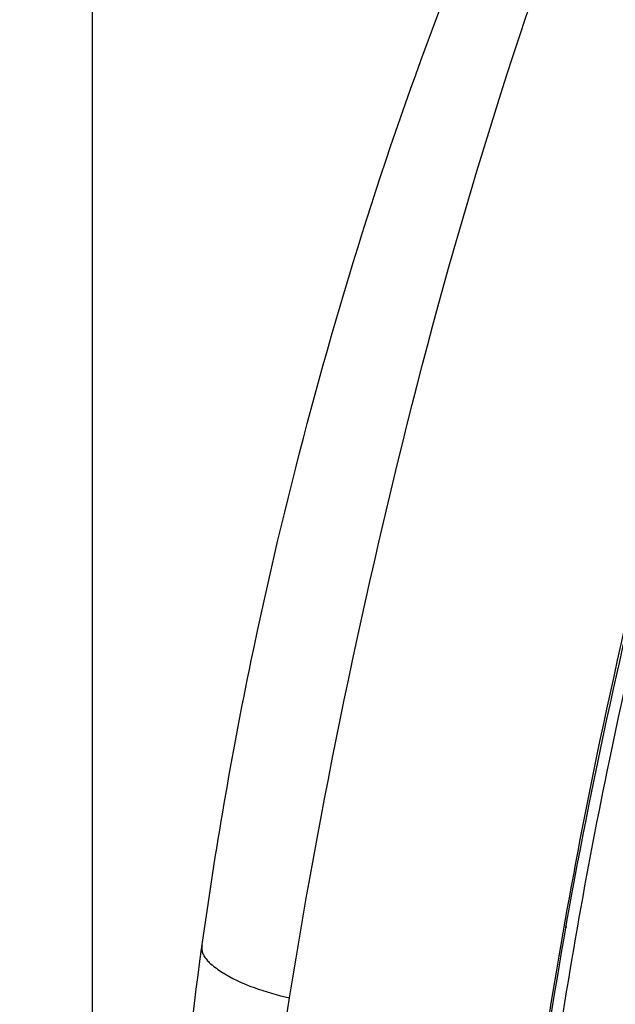
# Model space of a CAD drawing. Units: centimetres. Extents: x 0 to 0.57, y 0 to 1.28.
# Drawn here: x 0.02 to 0.05, y 0.75 to 0.79 of the extents above; entities that cross this region are included whole.
import ezdxf

# ---------------------------------------------------------------- set-up
doc = ezdxf.new("R2010")
doc.units = ezdxf.units.CM
doc.layers.add('side', color=7, linetype='Continuous')

msp = doc.modelspace()

# ---------------------------------------------------------------- linework, layer by layer
at = {"layer": 'side', "lineweight": -3}
for points in [[(0.0274, 0.549683), (0.0274, 0.553873), (0.026084, 0.553873), (0.026084, 0.553873, -0.045431), (0.025994, 0.553883, -0.046302), (0.025906, 0.553909, -0.05147), (0.025815, 0.553958, -0.104599), (0.025671, 0.554105, -0.05147), (0.025624, 0.554198, -0.048352), (0.0256, 0.55429, -0.049491), (0.025593, 0.554389, -0.004243), (0.027406, 0.608232), (0.0274, 0.971473)], [(0.034903, 0.750286, -0.023745), (0.039952, 0.774314, -0.031026), (0.047591, 0.797628, -0.015742), (0.051343, 0.806257, -0.032063), (0.055894, 0.814475, -0.016439), (0.05782, 0.817274, -0.029126), (0.05999, 0.819883, -0.028203), (0.061774, 0.821587, -0.058749), (0.063815, 0.822949)], [(0.04658, 0.759406, -0.021721), (0.051538, 0.778999, -0.037462), (0.058762, 0.797834, -0.018371), (0.061937, 0.803966, -0.047004), (0.065869, 0.80961, -0.024266), (0.067429, 0.811281, -0.048763), (0.069209, 0.812702, -0.025126), (0.069964, 0.813141, -0.035811), (0.070765, 0.813484, -0.036394), (0.071488, 0.813676, -0.046843), (0.072231, 0.813746)], [(0.044425, 0.711381, -0.04424), (0.043313, 0.716733, -0.01841), (0.042877, 0.7222, -0.020009), (0.042857, 0.729657, -0.012578), (0.043322, 0.737102, -0.024415), (0.045756, 0.75484, -0.02016), (0.049761, 0.772297, -0.018774), (0.054522, 0.787507, -0.039573), (0.061005, 0.802023, -0.019562), (0.063689, 0.806518, -0.048789), (0.066946, 0.810589, -0.025344), (0.068252, 0.811799, -0.046681), (0.069713, 0.812807, -0.048208), (0.070933, 0.813343, -0.079606), (0.072238, 0.813553)], [(0.070043, 0.812155, 0.051245), (0.068559, 0.811196, 0.027135), (0.067238, 0.810013, 0.028723), (0.065596, 0.808174, 0.01671), (0.064126, 0.806192, 0.033483), (0.060522, 0.800147, 0.016056), (0.057528, 0.793764, 0.030407), (0.051431, 0.776832, 0.020107), (0.047067, 0.759353, 0.015232), (0.044804, 0.746477, 0.020727), (0.043473, 0.733477, 0.011317), (0.043252, 0.727684, 0.017146), (0.043362, 0.72189, 0.01645), (0.043747, 0.717435, 0.03237), (0.044562, 0.713045)], [(0.033449, 0.763103, -0.027601), (0.038199, 0.780986, -0.031566), (0.045024, 0.798176)], [(0.031573, 0.75222, -0.008282), (0.03242, 0.757678, -0.00848), (0.033449, 0.763103)], [(0.044323, 0.711224, -0.035092), (0.04342, 0.715233, -0.017419), (0.042941, 0.719322, -0.019212), (0.042693, 0.725056, -0.012065), (0.042803, 0.730797, -0.023812), (0.044115, 0.745173, -0.016465), (0.04658, 0.759406)], [(0.045415, 0.752983, -0.000021), (0.045423, 0.752982, -0.000021), (0.045431, 0.752981, -0.000021), (0.045439, 0.752981, -0.000021), (0.045448, 0.75298)], [(0.031184, 0.683138, 0.037238), (0.030719, 0.717745, -0.056301), (0.031567, 0.752221)], [(0.031566, 0.752217, 0.091938), (0.031575, 0.752069, 0.058133), (0.031627, 0.751929)], [(0.031567, 0.75222, 0.000947), (0.031567, 0.752218, 0.000947), (0.031566, 0.752217)], [(0.031583, 0.752291, 0.021817), (0.031574, 0.752256, 0.022812), (0.031567, 0.752221)], [(0.031627, 0.751929, 0.049971), (0.031728, 0.751772, 0.030629), (0.031853, 0.751632, 0.034357), (0.032065, 0.75145, 0.018101), (0.032295, 0.751292, 0.056102), (0.033552, 0.750676, 0.031197), (0.034903, 0.750286)], [(0.034293, 0.705591, -0.03113), (0.033377, 0.709492, -0.016426), (0.032835, 0.713468, -0.017327), (0.03248, 0.718684, -0.011331), (0.032424, 0.723914, -0.022414), (0.033176, 0.737142, -0.014507), (0.034903, 0.750286)]]:
    msp.add_lwpolyline(points, format="xyb", dxfattribs=at)

doc.saveas('drawing.dxf')
